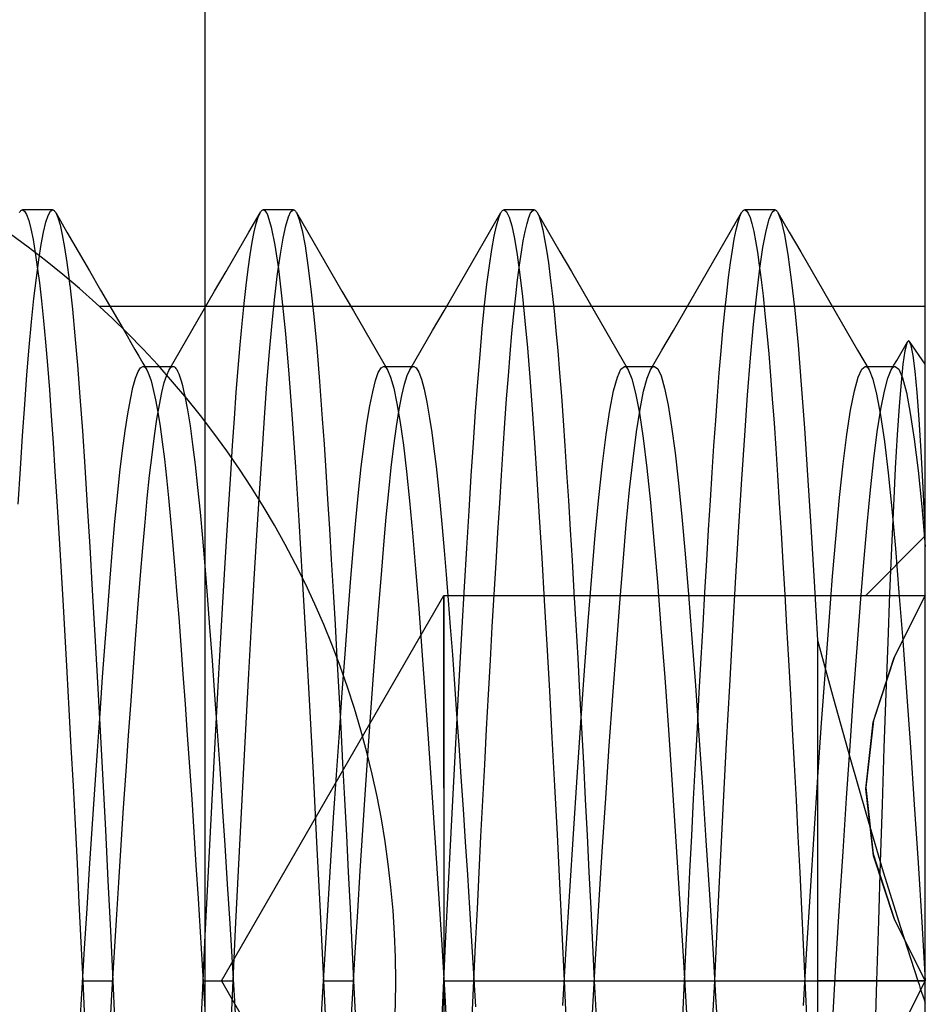
# Model space of a CAD drawing. Units: millimetres. Extents: x -5 to 46, y -29 to 79.
# Drawn here: x 30 to 35, y 65 to 70 of the extents above; entities that cross this region are included whole.
import ezdxf

# ---------------------------------------------------------------- set-up
doc = ezdxf.new("R2010")
doc.units = ezdxf.units.MM
doc.layers.add('MAIN-1', color=7, linetype='Continuous')
doc.layers.add('MAIN-2', color=7, linetype='Continuous')

msp = doc.modelspace()

# ---------------------------------------------------------------- linework, layer by layer
at = {"layer": 'MAIN-1'}
for p, q in [((35.1213, 58.3054), (35.1213, 72.2554)), ((30.5001, 69.1836), (30.5107, 69.11)), ((30.5107, 69.11), (30.5214, 69.0263)), ((30.5214, 69.0263), (30.532, 68.9329)), ((30.6756, 69.0433), (30.6762, 69.0386)), ((30.6762, 69.0386), (30.6767, 69.0339)), ((30.6767, 69.0339), (30.6773, 69.0292)), ((30.6773, 69.0292), (30.6779, 69.0244)), ((30.6779, 69.0244), (30.6784, 69.0196)), ((30.6784, 69.0196), (30.679, 69.0148)), ((30.679, 69.0148), (30.6926, 68.8913)), ((30.532, 68.9329), (30.5425, 68.8303)), ((30.6926, 68.8913), (30.7061, 68.7529)), ((30.5425, 68.8303), (30.5529, 68.7188)), ((30.9558, 68.7883), (30.9764, 68.7529)), ((30.5529, 68.7188), (30.5631, 68.5991)), ((30.7061, 68.7529), (30.7193, 68.6005)), ((30.9764, 68.7529), (30.9969, 68.7174)), ((30.9969, 68.7174), (31.0175, 68.6819)), ((31.0175, 68.6819), (31.0381, 68.6465)), ((31.0381, 68.6465), (31.0587, 68.6111)), ((31.0587, 68.6111), (31.0792, 68.5756)), ((30.5631, 68.5991), (30.5732, 68.4718)), ((30.7193, 68.6005), (30.7322, 68.4355)), ((31.0689, 68.5935), (31.0811, 68.5935)), ((31.0792, 68.5756), (31.0903, 68.5518)), ((31.0811, 68.5935), (31.0934, 68.5935)), ((31.0934, 68.5935), (31.1057, 68.5935)), ((31.1057, 68.5935), (31.1179, 68.5935)), ((31.1179, 68.5935), (31.1302, 68.5935)), ((31.1302, 68.5935), (31.1425, 68.5935)), ((31.0903, 68.5518), (31.1015, 68.5178)), ((31.1015, 68.5178), (31.113, 68.4738)), ((30.5732, 68.4718), (30.583, 68.3376)), ((31.113, 68.4738), (31.1245, 68.4196)), ((30.7322, 68.4355), (30.7446, 68.2594)), ((31.1245, 68.4196), (31.1361, 68.3557)), ((31.277, 68.4383), (31.2903, 68.3677)), ((31.1361, 68.3557), (31.1478, 68.2822)), ((31.2903, 68.3677), (31.3037, 68.2844)), ((30.583, 68.3376), (30.5925, 68.1971)), ((30.7446, 68.2594), (30.757, 68.0718)), ((31.1478, 68.2822), (31.1591, 68.2014)), ((31.3037, 68.2844), (31.3169, 68.189)), ((31.1591, 68.2014), (31.1703, 68.1122)), ((30.5925, 68.1971), (30.6022, 68.0488)), ((31.3169, 68.189), (31.3301, 68.0822)), ((31.1703, 68.1122), (31.1813, 68.0152)), ((30.6022, 68.0488), (30.6121, 67.8925)), ((30.757, 68.0718), (30.7697, 67.8708)), ((31.3301, 68.0822), (31.3429, 67.9649)), ((31.1813, 68.0152), (31.1922, 67.9109)), ((31.3429, 67.9649), (31.3555, 67.8379)), ((31.1922, 67.9109), (31.2028, 67.7999)), ((30.6121, 67.8925), (30.6223, 67.7285)), ((30.7697, 67.8708), (30.7829, 67.6573)), ((31.2028, 67.7999), (31.2131, 67.6829)), ((31.3555, 67.8379), (31.3677, 67.7023)), ((30.6223, 67.7285), (30.6326, 67.5574)), ((31.3677, 67.7023), (31.3797, 67.5583)), ((30.7829, 67.6573), (30.7962, 67.4323)), ((31.2131, 67.6829), (31.2234, 67.5597)), ((30.6326, 67.5574), (30.6431, 67.3798)), ((31.2234, 67.5597), (31.2339, 67.4291)), ((31.3797, 67.5583), (31.3921, 67.4042)), ((31.8862, 67.4967), (31.9049, 67.1735)), ((30.7962, 67.4323), (30.8098, 67.1972)), ((31.2339, 67.4291), (31.2446, 67.2914)), ((31.3921, 67.4042), (31.4048, 67.2405)), ((30.6431, 67.3798), (30.6536, 67.1962)), ((31.2446, 67.2914), (31.2556, 67.1471)), ((31.4048, 67.2405), (31.4178, 67.0679)), ((30.6536, 67.1962), (30.6643, 67.0074)), ((30.8098, 67.1972), (30.8235, 66.9536)), ((31.2556, 67.1471), (31.2668, 66.9967)), ((31.9049, 67.1735), (31.9238, 66.8343)), ((32.0665, 67.0797), (32.0764, 66.9014)), ((31.4178, 67.0679), (31.431, 66.8874)), ((30.6643, 67.0074), (30.6749, 66.8142)), ((31.2668, 66.9967), (31.278, 66.8409)), ((30.8235, 66.9536), (30.8372, 66.7029)), ((31.431, 66.8874), (31.4443, 66.7001)), ((32.0764, 66.9014), (32.0863, 66.7197)), ((31.278, 66.8409), (31.2894, 66.6803)), ((31.9238, 66.8343), (31.9426, 66.4832)), ((30.6749, 66.8142), (30.6855, 66.6173)), ((32.0863, 66.7197), (32.0961, 66.5351)), ((30.8372, 66.7029), (30.8508, 66.4469)), ((31.2894, 66.6803), (31.3008, 66.5157)), ((31.4443, 66.7001), (31.4576, 66.5071)), ((30.6855, 66.6173), (30.6961, 66.4176)), ((31.3008, 66.5157), (31.3121, 66.3478)), ((32.0961, 66.5351), (32.1059, 66.3483)), ((31.4576, 66.5071), (31.4709, 66.3096)), ((31.9426, 66.4832), (31.9611, 66.125)), ((30.6961, 66.4176), (30.7065, 66.2159)), ((30.8508, 66.4469), (30.8642, 66.1874)), ((31.3121, 66.3478), (31.3233, 66.1774)), ((32.1059, 66.3483), (32.1156, 66.16)), ((31.4709, 66.3096), (31.484, 66.109)), ((30.7065, 66.2159), (30.7168, 66.013)), ((30.8642, 66.1874), (30.8774, 65.9262)), ((31.3233, 66.1774), (31.3344, 66.0054)), ((32.1156, 66.16), (32.1251, 65.971)), ((31.484, 66.109), (31.497, 65.9066)), ((31.9611, 66.125), (31.9791, 65.7642)), ((30.7168, 66.013), (30.7269, 65.8097)), ((31.3344, 66.0054), (31.3454, 65.8325)), ((32.1251, 65.971), (32.1345, 65.7817)), ((30.8774, 65.9262), (30.8902, 65.6649)), ((31.497, 65.9066), (31.5096, 65.7036)), ((30.7269, 65.8097), (30.7367, 65.6069)), ((31.3454, 65.8325), (31.3561, 65.6596)), ((31.9791, 65.7642), (31.9963, 65.4054)), ((32.1345, 65.7817), (32.1437, 65.593)), ((31.5096, 65.7036), (31.5219, 65.5013)), ((30.8902, 65.6649), (30.9026, 65.4054)), ((31.3561, 65.6596), (31.3665, 65.4874)), ((30.7367, 65.6069), (30.7463, 65.4054)), ((32.1437, 65.593), (32.1526, 65.4054)), ((31.5219, 65.5013), (31.5338, 65.3003)), ((31.3665, 65.4874), (31.3766, 65.3162)), ((30.7463, 65.4054), (30.7558, 65.207)), ((30.7463, 65.4054), (30.9026, 65.4054)), ((30.9026, 65.4054), (30.9119, 65.21)), ((31.9963, 65.4054), (32.0062, 65.1992)), ((31.9963, 65.4054), (32.1526, 65.4054)), ((32.1526, 65.4054), (32.1622, 65.2035)), ((34.5612, 65.4054), (35.0822, 65.4054)), ((31.3766, 65.3162), (31.3871, 65.1439)), ((31.5338, 65.3003), (31.5461, 65.098))]:
    msp.add_line(p, q, dxfattribs=at)
msp.add_arc((27.6213, 65.4054), 4.75, 270, 90, dxfattribs=at)
at = {"layer": 'MAIN-2'}
for p, q in [((31.3826, 45.7554), (31.3826, 72.2554)), ((30.4177, 69.3913), (30.4205, 69.3956)), ((30.4205, 69.3956), (30.4232, 69.3992)), ((30.4232, 69.3992), (30.4259, 69.4019)), ((30.4259, 69.4019), (30.4286, 69.4038)), ((30.4286, 69.4038), (30.4312, 69.405)), ((30.4312, 69.405), (30.4338, 69.4054)), ((30.4338, 69.4054), (30.4443, 69.3994)), ((30.5901, 69.4054), (30.4338, 69.4054)), ((30.4443, 69.3994), (30.455, 69.3812)), ((30.455, 69.3812), (30.466, 69.3506)), ((30.5552, 69.3413), (30.5671, 69.3771)), ((30.5671, 69.3771), (30.5788, 69.3984)), ((30.5788, 69.3984), (30.5901, 69.4054)), ((30.5901, 69.4054), (30.5927, 69.405)), ((30.5927, 69.405), (30.5954, 69.4038)), ((30.5954, 69.4038), (30.598, 69.4019)), ((30.598, 69.4019), (30.6007, 69.3992)), ((30.6007, 69.3992), (30.6035, 69.3956)), ((30.6035, 69.3956), (30.6062, 69.3913)), ((30.6062, 69.3913), (30.6173, 69.3658)), ((30.6062, 69.3913), (30.6644, 69.2908)), ((31.6087, 69.2894), (31.6673, 69.3906)), ((31.6574, 69.368), (31.6673, 69.3906)), ((31.6673, 69.3906), (31.6701, 69.3952)), ((31.6701, 69.3952), (31.6729, 69.3989)), ((31.6729, 69.3989), (31.6757, 69.4017)), ((31.6757, 69.4017), (31.6784, 69.4038)), ((31.6784, 69.4038), (31.6812, 69.405)), ((31.6812, 69.405), (31.6838, 69.4054)), ((31.6838, 69.4054), (31.6877, 69.4046)), ((31.8401, 69.4054), (31.6838, 69.4054)), ((31.6877, 69.4046), (31.6916, 69.4021)), ((31.6916, 69.4021), (31.6955, 69.398)), ((31.6955, 69.398), (31.6994, 69.3922)), ((31.6994, 69.3922), (31.7034, 69.3847)), ((31.7034, 69.3847), (31.7075, 69.3754)), ((31.7075, 69.3754), (31.7253, 69.3156)), ((31.8141, 69.3692), (31.8273, 69.3965)), ((31.8273, 69.3965), (31.8401, 69.4054)), ((31.8401, 69.4054), (31.8427, 69.405)), ((31.8427, 69.405), (31.8454, 69.4038)), ((31.8454, 69.4038), (31.8481, 69.4019)), ((31.8481, 69.4019), (31.8508, 69.3991)), ((31.8508, 69.3991), (31.8535, 69.3956)), ((31.8535, 69.3956), (31.8562, 69.3913)), ((31.8562, 69.3913), (31.8707, 69.3557)), ((31.8562, 69.3913), (31.9152, 69.2894)), ((32.8587, 69.2894), (32.9177, 69.3913)), ((32.9062, 69.3646), (32.9177, 69.3913)), ((32.9177, 69.3913), (32.9205, 69.3956)), ((32.9205, 69.3956), (32.9232, 69.3992)), ((32.9232, 69.3992), (32.9259, 69.4019)), ((32.9259, 69.4019), (32.9286, 69.4038)), ((32.9286, 69.4038), (32.9312, 69.405)), ((32.9312, 69.405), (32.9338, 69.4054)), ((32.9338, 69.4054), (32.9467, 69.3963)), ((33.0901, 69.4054), (32.9338, 69.4054)), ((32.9467, 69.3963), (32.9601, 69.3686)), ((33.0628, 69.3658), (33.0721, 69.3879)), ((33.0721, 69.3879), (33.0812, 69.4011)), ((33.0812, 69.4011), (33.0901, 69.4054)), ((33.0901, 69.4054), (33.0927, 69.405)), ((33.0927, 69.405), (33.0954, 69.4038)), ((33.0954, 69.4038), (33.098, 69.4019)), ((33.098, 69.4019), (33.1007, 69.3992)), ((33.1007, 69.3992), (33.1035, 69.3956)), ((33.1035, 69.3956), (33.1062, 69.3913)), ((33.1062, 69.3913), (33.1155, 69.3708)), ((33.1062, 69.3913), (33.1652, 69.2894)), ((34.1087, 69.2894), (34.1677, 69.3913)), ((34.1584, 69.3708), (34.1677, 69.3913)), ((34.1677, 69.3913), (34.1705, 69.3956)), ((34.1705, 69.3956), (34.1732, 69.3992)), ((34.1732, 69.3992), (34.1759, 69.4019)), ((34.1759, 69.4019), (34.1786, 69.4038)), ((34.1786, 69.4038), (34.1812, 69.405)), ((34.1812, 69.405), (34.1838, 69.4054)), ((34.1838, 69.4054), (34.1927, 69.4011)), ((34.3401, 69.4054), (34.1838, 69.4054)), ((34.1927, 69.4011), (34.2018, 69.3879)), ((34.2018, 69.3879), (34.2111, 69.3658)), ((34.3101, 69.3575), (34.3254, 69.3936)), ((34.3254, 69.3936), (34.3401, 69.4054)), ((34.3401, 69.4054), (34.3428, 69.405)), ((34.3428, 69.405), (34.3454, 69.4038)), ((34.3454, 69.4038), (34.3481, 69.4019)), ((34.3481, 69.4019), (34.3508, 69.3991)), ((34.3508, 69.3991), (34.3535, 69.3956)), ((34.3535, 69.3956), (34.3562, 69.3913)), ((34.3562, 69.3913), (34.373, 69.3482)), ((34.3562, 69.3913), (34.4152, 69.2894)), ((30.466, 69.3506), (30.4772, 69.3074)), ((30.543, 69.2907), (30.5552, 69.3413)), ((30.6173, 69.3658), (30.6287, 69.3273)), ((30.6287, 69.3273), (30.6403, 69.2757)), ((31.6369, 69.2914), (31.6472, 69.335)), ((31.6472, 69.335), (31.6574, 69.368)), ((31.8005, 69.3233), (31.8141, 69.3692)), ((31.8707, 69.3557), (31.8856, 69.2981)), ((32.8943, 69.3237), (32.9062, 69.3646)), ((32.9601, 69.3686), (32.9738, 69.3221)), ((33.0438, 69.2942), (33.0534, 69.3346)), ((33.0534, 69.3346), (33.0628, 69.3658)), ((33.1155, 69.3708), (33.125, 69.3412)), ((33.125, 69.3412), (33.1346, 69.3023)), ((34.1393, 69.3023), (34.1489, 69.3412)), ((34.1489, 69.3412), (34.1584, 69.3708)), ((34.2111, 69.3658), (34.2206, 69.3346)), ((34.2206, 69.3346), (34.2302, 69.2942)), ((34.2943, 69.2967), (34.3101, 69.3575)), ((34.373, 69.3482), (34.3903, 69.2757)), ((30.4772, 69.3074), (30.4886, 69.2517)), ((30.5307, 69.2256), (30.543, 69.2907)), ((30.6403, 69.2757), (30.652, 69.2109)), ((30.6644, 69.2908), (30.7226, 69.1904)), ((31.5496, 69.1875), (31.6087, 69.2894)), ((31.6265, 69.2373), (31.6369, 69.2914)), ((31.7253, 69.3156), (31.7436, 69.2234)), ((31.7866, 69.2587), (31.8005, 69.3233)), ((31.8856, 69.2981), (31.9007, 69.2184)), ((31.9152, 69.2894), (31.9743, 69.1875)), ((32.7997, 69.1875), (32.8587, 69.2894)), ((32.8823, 69.2686), (32.8943, 69.3237)), ((32.9738, 69.3221), (32.9877, 69.2564)), ((33.034, 69.2448), (33.0438, 69.2942)), ((33.1346, 69.3023), (33.1444, 69.2542)), ((33.1652, 69.2894), (33.2243, 69.1875)), ((34.0497, 69.1875), (34.1087, 69.2894)), ((34.1295, 69.2542), (34.1393, 69.3023)), ((34.2302, 69.2942), (34.2399, 69.2448)), ((34.2782, 69.2111), (34.2943, 69.2967)), ((34.3903, 69.2757), (34.4079, 69.1738)), ((34.4152, 69.2894), (34.4743, 69.1875)), ((30.4886, 69.2517), (30.5001, 69.1836)), ((30.5182, 69.146), (30.5307, 69.2256)), ((31.6159, 69.1729), (31.6265, 69.2373)), ((31.7436, 69.2234), (31.7622, 69.0993)), ((31.7726, 69.1754), (31.7866, 69.2587)), ((32.8701, 69.1995), (32.8823, 69.2686)), ((32.9877, 69.2564), (33.0019, 69.1719)), ((33.0243, 69.1864), (33.034, 69.2448)), ((33.1444, 69.2542), (33.1543, 69.197)), ((34.1197, 69.197), (34.1295, 69.2542)), ((34.2399, 69.2448), (34.2497, 69.1864)), ((30.652, 69.2109), (30.6638, 69.1334)), ((30.7226, 69.1904), (30.7809, 69.0899)), ((31.4906, 69.0856), (31.5496, 69.1875)), ((31.6054, 69.0982), (31.6159, 69.1729)), ((31.7584, 69.074), (31.7726, 69.1754)), ((31.9007, 69.2184), (31.916, 69.117)), ((31.9743, 69.1875), (32.0334, 69.0856)), ((32.7406, 69.0856), (32.7997, 69.1875)), ((32.8578, 69.1164), (32.8701, 69.1995)), ((33.0019, 69.1719), (33.0161, 69.069)), ((33.0144, 69.1191), (33.0243, 69.1864)), ((33.1543, 69.197), (33.1641, 69.1307)), ((33.2243, 69.1875), (33.2834, 69.0856)), ((33.9906, 69.0856), (34.0497, 69.1875)), ((34.1098, 69.1307), (34.1197, 69.197)), ((34.2497, 69.1864), (34.2595, 69.1191)), ((34.262, 69.1013), (34.2782, 69.2111)), ((34.4079, 69.1738), (34.4256, 69.0433)), ((34.4743, 69.1875), (34.5334, 69.0856)), ((30.5057, 69.0523), (30.5182, 69.146)), ((30.6638, 69.1334), (30.6756, 69.0433)), ((33.1641, 69.1307), (33.174, 69.0556)), ((34.0999, 69.0556), (34.1098, 69.1307)), ((30.7809, 69.0899), (30.8391, 68.9894)), ((31.4315, 68.9837), (31.4906, 69.0856)), ((31.5948, 69.0137), (31.6054, 69.0982)), ((31.7444, 68.9551), (31.7584, 69.074)), ((31.7622, 69.0993), (31.7807, 68.9448)), ((31.916, 69.117), (31.9314, 68.9947)), ((32.0334, 69.0856), (32.0925, 68.9837)), ((32.6815, 68.9837), (32.7406, 69.0856)), ((32.8455, 69.0199), (32.8578, 69.1164)), ((33.0046, 69.0432), (33.0144, 69.1191)), ((33.0161, 69.069), (33.0294, 68.9568)), ((33.2834, 69.0856), (33.3425, 68.9837)), ((33.9315, 68.9837), (33.9906, 69.0856)), ((34.2458, 68.968), (34.262, 69.1013)), ((34.2595, 69.1191), (34.2693, 69.0432)), ((34.5334, 69.0856), (34.5925, 68.9837)), ((30.4933, 68.9451), (30.5057, 69.0523)), ((32.8333, 68.9105), (32.8455, 69.0199)), ((32.9948, 68.9588), (33.0046, 69.0432)), ((33.174, 69.0556), (33.1839, 68.972)), ((34.09, 68.972), (34.0999, 69.0556)), ((34.2693, 69.0432), (34.2792, 68.9588)), ((34.4256, 69.0433), (34.4432, 68.8858)), ((30.8391, 68.9894), (30.8975, 68.8888)), ((31.3723, 68.8817), (31.4315, 68.9837)), ((31.5843, 68.9196), (31.5948, 69.0137)), ((31.9314, 68.9947), (31.9466, 68.8525)), ((32.0925, 68.9837), (32.1516, 68.8817)), ((32.6223, 68.8817), (32.6815, 68.9837)), ((33.1839, 68.972), (33.1938, 68.8802)), ((33.3425, 68.9837), (33.4016, 68.8817)), ((33.8723, 68.8817), (33.9315, 68.9837)), ((34.0802, 68.8802), (34.09, 68.972)), ((34.2297, 68.8128), (34.2458, 68.968)), ((34.5925, 68.9837), (34.6516, 68.8817)), ((30.4809, 68.825), (30.4933, 68.9451)), ((31.5738, 68.8164), (31.5843, 68.9196)), ((31.7304, 68.8197), (31.7444, 68.9551)), ((31.7807, 68.9448), (31.799, 68.7618)), ((32.985, 68.8665), (32.9948, 68.9588)), ((33.0294, 68.9568), (33.0426, 68.8298)), ((34.2792, 68.9588), (34.2889, 68.8665)), ((30.8326, 68.9054), (35.1213, 68.9054)), ((30.8975, 68.8888), (30.9558, 68.7883)), ((31.3132, 68.7797), (31.3723, 68.8817)), ((32.1516, 68.8817), (32.2108, 68.7797)), ((32.5632, 68.7797), (32.6223, 68.8817)), ((32.8212, 68.7889), (32.8333, 68.9105)), ((32.9753, 68.7664), (32.985, 68.8665)), ((33.1938, 68.8802), (33.2035, 68.7806)), ((33.4016, 68.8817), (33.4608, 68.7797)), ((33.8132, 68.7797), (33.8723, 68.8817)), ((34.0704, 68.7806), (34.0802, 68.8802)), ((34.2889, 68.8665), (34.2986, 68.7664)), ((34.4432, 68.8858), (34.4606, 68.7031)), ((34.6516, 68.8817), (34.7108, 68.7797)), ((30.4687, 68.6929), (30.4809, 68.825)), ((31.5635, 68.7046), (31.5738, 68.8164)), ((31.7166, 68.6689), (31.7304, 68.8197)), ((31.9466, 68.8525), (31.9615, 68.6918)), ((33.0426, 68.8298), (33.0555, 68.6892)), ((31.2539, 68.6776), (31.3132, 68.7797)), ((32.2108, 68.7797), (32.27, 68.6776)), ((32.5039, 68.6776), (32.5632, 68.7797)), ((32.8093, 68.6558), (32.8212, 68.7889)), ((32.9658, 68.6592), (32.9753, 68.7664)), ((33.2035, 68.7806), (33.2131, 68.6736)), ((33.4608, 68.7797), (33.52, 68.6776)), ((33.7539, 68.6776), (33.8132, 68.7797)), ((34.0608, 68.6736), (34.0704, 68.7806)), ((34.214, 68.6373), (34.2297, 68.8128)), ((34.2986, 68.7664), (34.3081, 68.6592)), ((34.7108, 68.7797), (34.77, 68.6776)), ((31.799, 68.7618), (31.8169, 68.5532)), ((35.0148, 68.6964), (35.0288, 68.7205)), ((35.0259, 68.7142), (35.0157, 68.6742)), ((35.0278, 68.7186), (35.0259, 68.7142)), ((35.0297, 68.7219), (35.0278, 68.7186)), ((35.0315, 68.7242), (35.0297, 68.7219)), ((35.0334, 68.7254), (35.0315, 68.7242)), ((35.0353, 68.7256), (35.0334, 68.7254)), ((35.0371, 68.7248), (35.0353, 68.7256)), ((35.0471, 68.7028), (35.0371, 68.7248)), ((35.1213, 68.6054), (35.0395, 68.7222)), ((30.4568, 68.5496), (30.4687, 68.6929)), ((31.1947, 68.5756), (31.2539, 68.6776)), ((31.5534, 68.5847), (31.5635, 68.7046)), ((31.7032, 68.5041), (31.7166, 68.6689)), ((31.9615, 68.6918), (31.9762, 68.5144)), ((32.27, 68.6776), (32.3292, 68.5756)), ((32.4447, 68.5756), (32.5039, 68.6776)), ((33.0555, 68.6892), (33.0682, 68.5359)), ((33.2131, 68.6736), (33.2226, 68.5596)), ((33.52, 68.6776), (33.5792, 68.5756)), ((33.6947, 68.5756), (33.7539, 68.6776)), ((34.0513, 68.5596), (34.0608, 68.6736)), ((34.4606, 68.7031), (34.4774, 68.4979)), ((34.77, 68.6776), (34.8292, 68.5756)), ((34.9868, 68.6481), (35.0008, 68.6722)), ((35.0008, 68.6722), (35.0148, 68.6964)), ((35.0157, 68.6742), (35.0054, 68.6058)), ((35.0574, 68.6504), (35.0471, 68.7028)), ((32.7976, 68.5123), (32.8093, 68.6558)), ((32.9564, 68.5451), (32.9658, 68.6592)), ((34.1986, 68.4437), (34.214, 68.6373)), ((34.3081, 68.6592), (34.3175, 68.5451)), ((34.9587, 68.5998), (34.9727, 68.6239)), ((34.9727, 68.6239), (34.9868, 68.6481)), ((35.0679, 68.5687), (35.0574, 68.6504)), ((31.0206, 68.5325), (31.0337, 68.5666)), ((31.0337, 68.5666), (31.0465, 68.5868)), ((31.0465, 68.5868), (31.0588, 68.5935)), ((31.0588, 68.5935), (31.0622, 68.593)), ((31.0588, 68.5935), (31.0605, 68.5935)), ((31.0605, 68.5935), (31.0622, 68.5935)), ((31.0622, 68.5935), (31.0638, 68.5935)), ((31.0622, 68.593), (31.0655, 68.5915)), ((31.0638, 68.5935), (31.0655, 68.5935)), ((31.0655, 68.5935), (31.0672, 68.5935)), ((31.0655, 68.5915), (31.0689, 68.5891)), ((31.0672, 68.5935), (31.0689, 68.5935)), ((31.0689, 68.5891), (31.0723, 68.5856)), ((31.0723, 68.5856), (31.0758, 68.5811)), ((31.0758, 68.5811), (31.0792, 68.5756)), ((31.1425, 68.5935), (31.1546, 68.5935)), ((31.1546, 68.5935), (31.1667, 68.5935)), ((31.1667, 68.5935), (31.1788, 68.5935)), ((31.1788, 68.5935), (31.1909, 68.5935)), ((31.1825, 68.5488), (31.1947, 68.5756)), ((31.1909, 68.5935), (31.203, 68.5935)), ((31.1947, 68.5756), (31.1982, 68.5811)), ((31.1982, 68.5811), (31.2016, 68.5856)), ((31.2016, 68.5856), (31.205, 68.5891)), ((31.203, 68.5935), (31.2151, 68.5935)), ((31.205, 68.5891), (31.2084, 68.5915)), ((31.2084, 68.5915), (31.2118, 68.593)), ((31.2118, 68.593), (31.2151, 68.5935)), ((31.2151, 68.5935), (31.2189, 68.5928)), ((31.2189, 68.5928), (31.2228, 68.5909)), ((31.2228, 68.5909), (31.2267, 68.5876)), ((31.2267, 68.5876), (31.2307, 68.583)), ((31.2307, 68.583), (31.2347, 68.577)), ((31.2347, 68.577), (31.2387, 68.5696)), ((31.2387, 68.5696), (31.245, 68.5558)), ((31.5434, 68.4575), (31.5534, 68.5847)), ((32.2668, 68.5201), (32.2812, 68.5611)), ((32.2812, 68.5611), (32.2953, 68.5855)), ((32.2953, 68.5855), (32.3088, 68.5935)), ((32.3088, 68.5935), (32.3121, 68.593)), ((32.3088, 68.5935), (32.3284, 68.5935)), ((32.3121, 68.593), (32.3155, 68.5915)), ((32.3155, 68.5915), (32.3189, 68.5891)), ((32.3189, 68.5891), (32.3223, 68.5856)), ((32.3223, 68.5856), (32.3258, 68.5811)), ((32.3258, 68.5811), (32.3292, 68.5756)), ((32.3284, 68.5935), (32.3479, 68.5935)), ((32.3292, 68.5756), (32.3452, 68.5383)), ((32.3479, 68.5935), (32.3674, 68.5935)), ((32.3674, 68.5935), (32.387, 68.5935)), ((32.387, 68.5935), (32.4065, 68.5935)), ((32.4065, 68.5935), (32.426, 68.5935)), ((32.426, 68.5935), (32.4455, 68.5935)), ((32.4314, 68.5458), (32.4447, 68.5756)), ((32.4447, 68.5756), (32.4482, 68.5811)), ((32.4455, 68.5935), (32.4651, 68.5935)), ((32.4482, 68.5811), (32.4516, 68.5856)), ((32.4516, 68.5856), (32.455, 68.5891)), ((32.455, 68.5891), (32.4584, 68.5915)), ((32.4584, 68.5915), (32.4618, 68.593)), ((32.4618, 68.593), (32.4651, 68.5935)), ((32.4651, 68.5935), (32.478, 68.5863)), ((32.478, 68.5863), (32.4913, 68.5642)), ((32.4913, 68.5642), (32.505, 68.5271)), ((33.2226, 68.5596), (33.2319, 68.4393)), ((33.5223, 68.5376), (33.541, 68.5797)), ((33.541, 68.5797), (33.5589, 68.5935)), ((33.5589, 68.5935), (33.5622, 68.593)), ((33.5589, 68.5935), (33.5784, 68.5935)), ((33.5622, 68.593), (33.5655, 68.5915)), ((33.5655, 68.5915), (33.5689, 68.5891)), ((33.5689, 68.5891), (33.5723, 68.5856)), ((33.5723, 68.5856), (33.5758, 68.5811)), ((33.5758, 68.5811), (33.5792, 68.5756)), ((33.5784, 68.5935), (33.5979, 68.5935)), ((33.5792, 68.5756), (33.598, 68.5295)), ((33.5979, 68.5935), (33.6174, 68.5935)), ((33.6174, 68.5935), (33.637, 68.5935)), ((33.637, 68.5935), (33.6565, 68.5935)), ((33.6565, 68.5935), (33.676, 68.5935)), ((33.676, 68.5935), (33.6955, 68.5935)), ((33.6771, 68.533), (33.6947, 68.5756)), ((33.6947, 68.5756), (33.6982, 68.5811)), ((33.6955, 68.5935), (33.7151, 68.5935)), ((33.6982, 68.5811), (33.7016, 68.5856)), ((33.7016, 68.5856), (33.705, 68.5891)), ((33.705, 68.5891), (33.7084, 68.5915)), ((33.7084, 68.5915), (33.7118, 68.593)), ((33.7118, 68.593), (33.7151, 68.5935)), ((33.7151, 68.5935), (33.7319, 68.5813)), ((33.7319, 68.5813), (33.7494, 68.544)), ((34.042, 68.4393), (34.0513, 68.5596)), ((34.7723, 68.5376), (34.791, 68.5797)), ((34.791, 68.5797), (34.8089, 68.5935)), ((34.8089, 68.5935), (34.8122, 68.593)), ((34.8089, 68.5935), (34.8284, 68.5935)), ((34.8122, 68.593), (34.8155, 68.5915)), ((34.8155, 68.5915), (34.8189, 68.5891)), ((34.8189, 68.5891), (34.8223, 68.5856)), ((34.8223, 68.5856), (34.8258, 68.5811)), ((34.8258, 68.5811), (34.8292, 68.5756)), ((34.8284, 68.5935), (34.8479, 68.5935)), ((34.8292, 68.5756), (34.8485, 68.5278)), ((34.8479, 68.5935), (34.8674, 68.5935)), ((34.8674, 68.5935), (34.887, 68.5935)), ((34.887, 68.5935), (34.9065, 68.5935)), ((34.9065, 68.5935), (34.926, 68.5935)), ((34.926, 68.5935), (34.9456, 68.5935)), ((34.9271, 68.5331), (34.9447, 68.5756)), ((34.9447, 68.5756), (34.9587, 68.5998)), ((34.9447, 68.5756), (34.9482, 68.5811)), ((34.9456, 68.5935), (34.9651, 68.5935)), ((34.9482, 68.5811), (34.9516, 68.5856)), ((34.9516, 68.5856), (34.955, 68.5891)), ((34.955, 68.5891), (34.9584, 68.5915)), ((34.9584, 68.5915), (34.9618, 68.593)), ((34.9618, 68.593), (34.9651, 68.5935)), ((34.9651, 68.5935), (34.9836, 68.5787)), ((34.9836, 68.5787), (35.003, 68.5334)), ((35.0054, 68.6058), (34.9951, 68.5102)), ((35.0786, 68.4582), (35.0679, 68.5687)), ((30.4451, 68.3962), (30.4568, 68.5496)), ((31.0073, 68.4844), (31.0206, 68.5325)), ((31.1574, 68.4583), (31.1701, 68.5097)), ((31.1701, 68.5097), (31.1825, 68.5488)), ((31.245, 68.5558), (31.2513, 68.5387)), ((31.2513, 68.5387), (31.2576, 68.5184)), ((31.2576, 68.5184), (31.2641, 68.4949)), ((31.8169, 68.5532), (31.8341, 68.3222)), ((31.9762, 68.5144), (31.9903, 68.3222)), ((32.2521, 68.4624), (32.2668, 68.5201)), ((32.3452, 68.5383), (32.3615, 68.4801)), ((32.4178, 68.5014), (32.4314, 68.5458)), ((32.505, 68.5271), (32.519, 68.4748)), ((32.7862, 68.3592), (32.7976, 68.5123)), ((32.9472, 68.4248), (32.9564, 68.5451)), ((33.0682, 68.5359), (33.0806, 68.3713)), ((33.5031, 68.4666), (33.5223, 68.5376)), ((33.598, 68.5295), (33.6173, 68.4547)), ((33.6589, 68.465), (33.6771, 68.533)), ((33.7494, 68.544), (33.7674, 68.4812)), ((34.3175, 68.5451), (34.3267, 68.4248)), ((34.7531, 68.4666), (34.7723, 68.5376)), ((34.8485, 68.5278), (34.8684, 68.4495)), ((34.9089, 68.465), (34.9271, 68.5331)), ((34.9951, 68.5102), (34.9849, 68.3878)), ((35.003, 68.5334), (35.023, 68.4573)), ((30.9937, 68.4225), (31.0073, 68.4844)), ((31.1447, 68.3948), (31.1574, 68.4583)), ((31.2641, 68.4949), (31.2705, 68.4682)), ((31.2705, 68.4682), (31.277, 68.4383)), ((31.5337, 68.3234), (31.5434, 68.4575)), ((31.6902, 68.3268), (31.7032, 68.5041)), ((32.2372, 68.3882), (32.2521, 68.4624)), ((32.3615, 68.4801), (32.3781, 68.4012)), ((32.404, 68.4425), (32.4178, 68.5014)), ((32.519, 68.4748), (32.5331, 68.4074)), ((33.4835, 68.3673), (33.5031, 68.4666)), ((33.6405, 68.3717), (33.6589, 68.465)), ((33.7674, 68.4812), (33.7858, 68.3932)), ((34.4774, 68.4979), (34.4937, 68.2732)), ((34.7335, 68.3673), (34.7531, 68.4666)), ((34.8905, 68.3717), (34.9089, 68.465)), ((35.023, 68.4573), (35.0432, 68.3508)), ((35.0894, 68.3188), (35.0786, 68.4582)), ((30.9801, 68.3471), (30.9937, 68.4225)), ((32.3901, 68.3694), (32.404, 68.4425)), ((32.5331, 68.4074), (32.5474, 68.3254)), ((32.9382, 68.2988), (32.9472, 68.4248)), ((33.2319, 68.4393), (33.2409, 68.3131)), ((33.6173, 68.4547), (33.6368, 68.3515)), ((34.033, 68.3131), (34.042, 68.4393)), ((34.1839, 68.2342), (34.1986, 68.4437)), ((34.3267, 68.4248), (34.3357, 68.2988)), ((34.8684, 68.4495), (34.8885, 68.3413)), ((30.4338, 68.2338), (30.4451, 68.3962)), ((31.1319, 68.3195), (31.1447, 68.3948)), ((32.2223, 68.298), (32.2372, 68.3882)), ((32.3762, 68.2823), (32.3901, 68.3694)), ((32.3781, 68.4012), (32.3947, 68.3022)), ((32.7752, 68.1976), (32.7862, 68.3592)), ((33.0806, 68.3713), (33.0926, 68.1966)), ((33.4639, 68.2406), (33.4835, 68.3673)), ((33.6221, 68.2542), (33.6405, 68.3717)), ((33.7858, 68.3932), (33.8042, 68.2806)), ((34.7139, 68.2406), (34.7335, 68.3673)), ((34.8721, 68.2542), (34.8905, 68.3717)), ((34.9849, 68.3878), (34.9748, 68.2389)), ((30.9665, 68.2585), (30.9801, 68.3471)), ((31.1191, 68.2328), (31.1319, 68.3195)), ((31.5242, 68.1831), (31.5337, 68.3234)), ((31.6775, 68.138), (31.6902, 68.3268)), ((31.8341, 68.3222), (31.8508, 68.0706)), ((31.9903, 68.3222), (31.9993, 68.1898)), ((32.5474, 68.3254), (32.5586, 68.2502)), ((33.2409, 68.3131), (33.2498, 68.1814)), ((33.6368, 68.3515), (33.6564, 68.2212)), ((34.0241, 68.1814), (34.033, 68.3131)), ((34.8885, 68.3413), (34.9087, 68.2045)), ((35.0432, 68.3508), (35.0635, 68.2152)), ((35.1002, 68.1533), (35.0894, 68.3188)), ((30.9529, 68.1574), (30.9665, 68.2585)), ((32.2074, 68.1924), (32.2223, 68.298)), ((32.3623, 68.1821), (32.3762, 68.2823)), ((32.3947, 68.3022), (32.4113, 68.1841)), ((32.9294, 68.1673), (32.9382, 68.2988)), ((33.6038, 68.1139), (33.6221, 68.2542)), ((33.8042, 68.2806), (33.8226, 68.1449)), ((34.3357, 68.2988), (34.3445, 68.1673)), ((34.4937, 68.2732), (34.5097, 68.0292)), ((34.8539, 68.1139), (34.8721, 68.2542)), ((30.4225, 68.0615), (30.4338, 68.2338)), ((31.1064, 68.1353), (31.1191, 68.2328)), ((32.5586, 68.2502), (32.5698, 68.1666)), ((33.4446, 68.0884), (33.4639, 68.2406)), ((33.6564, 68.2212), (33.6757, 68.0658)), ((34.1691, 68.008), (34.1839, 68.2342)), ((34.6946, 68.0884), (34.7139, 68.2406)), ((34.9087, 68.2045), (34.9285, 68.0414)), ((34.9748, 68.2389), (34.9649, 68.0657)), ((35.0635, 68.2152), (35.0834, 68.0528)), ((30.9396, 68.0447), (30.9529, 68.1574)), ((31.5146, 68.035), (31.5242, 68.1831)), ((31.9993, 68.1898), (32.0083, 68.0505)), ((32.1927, 68.0725), (32.2074, 68.1924)), ((32.3486, 68.0694), (32.3623, 68.1821)), ((32.4113, 68.1841), (32.4277, 68.0482)), ((32.5698, 68.1666), (32.5809, 68.0749)), ((32.764, 68.0258), (32.7752, 68.1976)), ((32.9204, 68.029), (32.9294, 68.1673)), ((33.0926, 68.1966), (33.1047, 68.0101)), ((33.2498, 68.1814), (33.2588, 68.0429)), ((34.0151, 68.0429), (34.0241, 68.1814)), ((34.3445, 68.1673), (34.3535, 68.029)), ((35.1109, 67.9632), (35.1002, 68.1533)), ((31.0939, 68.0276), (31.1064, 68.1353)), ((31.6645, 67.9351), (31.6775, 68.138)), ((33.586, 67.9529), (33.6038, 68.1139)), ((33.8226, 68.1449), (33.8405, 67.988)), ((34.836, 67.953), (34.8539, 68.1139)), ((30.4109, 67.878), (30.4225, 68.0615)), ((31.8508, 68.0706), (31.8682, 67.7948)), ((32.0083, 68.0505), (32.0177, 67.9041)), ((32.1784, 67.9394), (32.1927, 68.0725)), ((32.3352, 67.9453), (32.3486, 68.0694)), ((32.4277, 68.0482), (32.4436, 67.8963)), ((32.5809, 68.0749), (32.5918, 67.9756)), ((33.4257, 67.9133), (33.4446, 68.0884)), ((33.6757, 68.0658), (33.6945, 67.8878)), ((34.6757, 67.9133), (34.6946, 68.0884)), ((34.9649, 68.0657), (34.9553, 67.8701)), ((35.0834, 68.0528), (35.1028, 67.8665)), ((30.9265, 67.9212), (30.9396, 68.0447)), ((31.0817, 67.9106), (31.0939, 68.0276)), ((31.5047, 67.8791), (31.5146, 68.035)), ((32.7525, 67.8433), (32.764, 68.0258)), ((32.9113, 67.8837), (32.9204, 68.029)), ((33.1047, 68.0101), (33.1172, 67.811)), ((33.2588, 68.0429), (33.2681, 67.8973)), ((34.0059, 67.8973), (34.0151, 68.0429)), ((34.1538, 67.7632), (34.1691, 68.008)), ((34.3535, 68.029), (34.3627, 67.8837)), ((34.5097, 68.0292), (34.5264, 67.7631)), ((34.9285, 68.0414), (34.9477, 67.8549)), ((32.3221, 67.8109), (32.3352, 67.9453)), ((32.5918, 67.9756), (32.6025, 67.8694)), ((33.5687, 67.7737), (33.586, 67.9529)), ((33.8405, 67.988), (33.8579, 67.8124)), ((34.8187, 67.7738), (34.836, 67.953)), ((35.1213, 67.7485), (35.1109, 67.9632)), ((30.9138, 67.7881), (30.9265, 67.9212)), ((31.0698, 67.7852), (31.0817, 67.9106)), ((31.6511, 67.7186), (31.6645, 67.9351)), ((32.0177, 67.9041), (32.0271, 67.7509)), ((32.1644, 67.7946), (32.1784, 67.9394)), ((32.4436, 67.8963), (32.4591, 67.7302)), ((33.2681, 67.8973), (33.2775, 67.7451)), ((33.4076, 67.7184), (33.4257, 67.9133)), ((33.9964, 67.7451), (34.0059, 67.8973)), ((34.6576, 67.7184), (34.6757, 67.9133)), ((31.4946, 67.7155), (31.5047, 67.8791)), ((32.6025, 67.8694), (32.613, 67.7569)), ((32.7407, 67.6509), (32.7525, 67.8433)), ((32.9019, 67.732), (32.9113, 67.8837)), ((33.6945, 67.8878), (33.7125, 67.6904)), ((34.3627, 67.8837), (34.3721, 67.732)), ((34.9553, 67.8701), (34.9457, 67.6525)), ((34.9477, 67.8549), (34.966, 67.6485)), ((35.1028, 67.8665), (35.1213, 67.6597)), ((31.8682, 67.7948), (31.8862, 67.4967)), ((32.1509, 67.6393), (32.1644, 67.7946)), ((32.3095, 67.6673), (32.3221, 67.8109)), ((33.1172, 67.811), (33.13, 67.6004)), ((33.8579, 67.8124), (33.8746, 67.6206)), ((30.9015, 67.6464), (30.9138, 67.7881)), ((31.0582, 67.6522), (31.0698, 67.7852)), ((32.0271, 67.7509), (32.0368, 67.5914)), ((32.613, 67.7569), (32.6231, 67.6386)), ((33.2775, 67.7451), (33.2871, 67.5868)), ((33.5521, 67.5786), (33.5687, 67.7737)), ((33.9868, 67.5868), (33.9964, 67.7451)), ((34.138, 67.5016), (34.1538, 67.7632)), ((34.5264, 67.7631), (34.5436, 67.477)), ((34.8021, 67.5786), (34.8187, 67.7738)), ((31.4843, 67.545), (31.4946, 67.7155)), ((31.6373, 67.4896), (31.6511, 67.7186)), ((32.4591, 67.7302), (32.4747, 67.5426)), ((32.8923, 67.5742), (32.9019, 67.732)), ((33.3899, 67.5049), (33.4076, 67.7184)), ((33.7125, 67.6904), (33.7303, 67.4741)), ((34.3721, 67.732), (34.3816, 67.5742)), ((34.6399, 67.5049), (34.6576, 67.7184)), ((35.1213, 67.7148), (34.8119, 67.4054)), ((30.8891, 67.495), (30.9015, 67.6464)), ((31.0466, 67.5108), (31.0582, 67.6522)), ((32.1373, 67.4724), (32.1509, 67.6393)), ((32.2969, 67.5141), (32.3095, 67.6673)), ((32.6231, 67.6386), (32.6333, 67.5136)), ((32.7287, 67.4493), (32.7407, 67.6509)), ((34.9457, 67.6525), (34.9361, 67.4157)), ((34.966, 67.6485), (34.9845, 67.4211)), ((32.0368, 67.5914), (32.0466, 67.426)), ((33.13, 67.6004), (33.1431, 67.3794)), ((33.8746, 67.6206), (33.8916, 67.4107)), ((31.4739, 67.3681), (31.4843, 67.545)), ((32.4747, 67.5426), (32.491, 67.3381)), ((32.8827, 67.4106), (32.8923, 67.5742)), ((33.2871, 67.5868), (33.2968, 67.4226)), ((33.535, 67.3647), (33.5521, 67.5786)), ((33.9771, 67.4226), (33.9868, 67.5868)), ((34.3816, 67.5742), (34.3913, 67.4106)), ((34.785, 67.3647), (34.8021, 67.5786)), ((30.8763, 67.3331), (30.8891, 67.495)), ((31.0346, 67.3601), (31.0466, 67.5108)), ((31.6233, 67.2495), (31.6373, 67.4896)), ((32.2838, 67.3497), (32.2969, 67.5141)), ((32.6333, 67.5136), (32.6439, 67.3813)), ((33.3714, 67.27), (33.3899, 67.5049)), ((34.1219, 67.2252), (34.138, 67.5016)), ((34.6214, 67.27), (34.6399, 67.5049)), ((32.1232, 67.293), (32.1373, 67.4724)), ((32.7165, 67.2394), (32.7287, 67.4493)), ((33.7303, 67.4741), (33.7488, 67.2364)), ((34.5436, 67.477), (34.5612, 67.1735)), ((31.4666, 65.4054), (32.6213, 67.4054)), ((32.0466, 67.426), (32.0565, 67.2552)), ((32.6213, 66.4054), (32.6213, 67.4054)), ((32.6213, 67.4054), (32.6213, 67.4054)), ((32.6213, 67.4054), (32.6213, 66.4054)), ((32.6213, 67.4054), (32.6213, 67.4054)), ((32.6213, 67.4054), (35.1213, 67.4054)), ((32.8729, 67.242), (32.8827, 67.4106)), ((33.2968, 67.4226), (33.3066, 67.2532)), ((33.8916, 67.4107), (33.9092, 67.1824)), ((33.9673, 67.2532), (33.9771, 67.4226)), ((34.3913, 67.4106), (34.401, 67.242)), ((34.9361, 67.4157), (34.9263, 67.163)), ((34.9599, 67.084), (35.1213, 67.4054)), ((35.1213, 67.4054), (34.9614, 67.0875)), ((34.9845, 67.4211), (35.0038, 67.1715)), ((30.8632, 67.1615), (30.8763, 67.3331)), ((31.0224, 67.2007), (31.0346, 67.3601)), ((31.4634, 67.1854), (31.4739, 67.3681)), ((32.2704, 67.1752), (32.2838, 67.3497)), ((32.491, 67.3381), (32.5078, 67.1177)), ((32.6439, 67.3813), (32.6547, 67.2422)), ((33.1431, 67.3794), (33.1563, 67.1491)), ((33.5172, 67.1327), (33.535, 67.3647)), ((34.7672, 67.1328), (34.785, 67.3647)), ((32.1087, 67.1022), (32.1232, 67.293)), ((31.6092, 66.9999), (31.6233, 67.2495)), ((32.0565, 67.2552), (32.0665, 67.0797)), ((32.6547, 67.2422), (32.6656, 67.0967)), ((32.7043, 67.0225), (32.7165, 67.2394)), ((32.8631, 67.0687), (32.8729, 67.242)), ((33.3066, 67.2532), (33.3165, 67.0791)), ((33.3523, 67.0157), (33.3714, 67.27)), ((33.7488, 67.2364), (33.768, 66.9797)), ((33.9574, 67.0791), (33.9673, 67.2532)), ((34.401, 67.242), (34.4108, 67.0687)), ((34.6023, 67.0157), (34.6214, 67.27)), ((31.0099, 67.0334), (31.0224, 67.2007)), ((31.4529, 66.9976), (31.4634, 67.1854)), ((33.9092, 67.1824), (33.9273, 66.9377)), ((34.1057, 66.9364), (34.1219, 67.2252)), ((30.8498, 66.9811), (30.8632, 67.1615)), ((32.2568, 66.9913), (32.2704, 67.1752)), ((33.1563, 67.1491), (33.1696, 66.911)), ((33.499, 66.885), (33.5172, 67.1327)), ((34.5612, 67.1735), (34.6441, 66.8689)), ((34.5612, 67.1735), (34.5612, 65.4054)), ((34.749, 66.885), (34.7672, 67.1328)), ((34.9263, 67.163), (34.9164, 66.8958)), ((35.0038, 67.1715), (35.0236, 66.9026)), ((32.094, 66.9013), (32.1087, 67.1022)), ((32.5078, 67.1177), (32.525, 66.8834)), ((32.6656, 67.0967), (32.6768, 66.9455)), ((33.3165, 67.0791), (33.3264, 66.9008)), ((33.9475, 66.9008), (33.9574, 67.0791)), ((34.8505, 66.7471), (34.9599, 67.084)), ((34.9614, 67.0875), (34.8526, 66.7563)), ((30.9972, 66.8589), (31.0099, 67.0334)), ((32.8533, 66.8915), (32.8631, 67.0687)), ((34.4108, 67.0687), (34.4207, 66.8915)), ((30.8362, 66.793), (30.8498, 66.9811)), ((31.4423, 66.8054), (31.4529, 66.9976)), ((31.5951, 66.7425), (31.6092, 66.9999)), ((32.2429, 66.7993), (32.2568, 66.9913)), ((32.692, 66.7995), (32.7043, 67.0225)), ((33.3328, 66.745), (33.3523, 67.0157)), ((33.768, 66.9797), (33.7875, 66.707)), ((34.5828, 66.745), (34.6023, 67.0157)), ((32.6768, 66.9455), (32.688, 66.7891)), ((33.9273, 66.9377), (33.9457, 66.6793)), ((34.0895, 66.638), (34.1057, 66.9364)), ((32.0791, 66.6916), (32.094, 66.9013)), ((32.525, 66.8834), (32.5424, 66.6374)), ((32.8434, 66.7108), (32.8533, 66.8915)), ((33.1696, 66.911), (33.1829, 66.6666)), ((33.3264, 66.9008), (33.3363, 66.7191)), ((33.4806, 66.6242), (33.499, 66.885)), ((33.9376, 66.7191), (33.9475, 66.9008)), ((34.4207, 66.8915), (34.4305, 66.7108)), ((34.7306, 66.6242), (34.749, 66.885)), ((34.9164, 66.8958), (34.9064, 66.6138)), ((35.0236, 66.9026), (35.0437, 66.6178)), ((30.9844, 66.6784), (30.9972, 66.8589)), ((34.6441, 66.8689), (34.7289, 66.5657)), ((30.8226, 66.5983), (30.8362, 66.793)), ((31.4317, 66.6097), (31.4423, 66.8054)), ((32.229, 66.6005), (32.2429, 66.7993)), ((32.6797, 66.5717), (32.692, 66.7995)), ((32.688, 66.7891), (32.6993, 66.6283)), ((31.5811, 66.4792), (31.5951, 66.7425)), ((33.3132, 66.4615), (33.3328, 66.745)), ((33.3363, 66.7191), (33.3462, 66.5346)), ((33.9278, 66.5346), (33.9376, 66.7191)), ((34.5632, 66.4615), (34.5828, 66.745)), ((34.8526, 66.7563), (34.8119, 66.4091)), ((34.8119, 66.4017), (34.8505, 66.7471)), ((30.9716, 66.4927), (30.9844, 66.6784)), ((32.0641, 66.475), (32.0791, 66.6916)), ((32.8336, 66.5274), (32.8434, 66.7108)), ((33.7875, 66.707), (33.8071, 66.422)), ((33.9457, 66.6793), (33.9641, 66.4104)), ((34.4305, 66.7108), (34.4403, 66.5274)), ((32.5424, 66.6374), (32.5598, 66.3825)), ((32.6993, 66.6283), (32.7105, 66.4637)), ((33.1829, 66.6666), (33.1961, 66.4174)), ((33.4622, 66.3535), (33.4806, 66.6242)), ((34.0734, 66.3327), (34.0895, 66.638)), ((34.7122, 66.3535), (34.7306, 66.6242)), ((35.0437, 66.6178), (35.0639, 66.3213)), ((30.809, 66.3984), (30.8226, 66.5983)), ((31.4213, 66.4111), (31.4317, 66.6097)), ((32.2151, 66.3961), (32.229, 66.6005)), ((32.6676, 66.3404), (32.6797, 66.5717)), ((34.7289, 66.5657), (34.8154, 66.2659)), ((34.9064, 66.6138), (34.8965, 66.321)), ((32.8239, 66.3418), (32.8336, 66.5274)), ((33.3462, 66.5346), (33.3559, 66.3479)), ((33.918, 66.3479), (33.9278, 66.5346)), ((34.4403, 66.5274), (34.45, 66.3418)), ((30.9588, 66.3029), (30.9716, 66.4927)), ((31.5672, 66.2119), (31.5811, 66.4792)), ((32.0493, 66.253), (32.0641, 66.475)), ((32.7105, 66.4637), (32.7218, 66.2961)), ((33.1961, 66.4174), (33.2091, 66.1651)), ((33.2938, 66.169), (33.3132, 66.4615)), ((33.8071, 66.422), (33.8265, 66.1286)), ((34.5438, 66.169), (34.5632, 66.4615)), ((30.7955, 66.1945), (30.809, 66.3984)), ((31.4109, 66.2107), (31.4213, 66.4111)), ((32.2013, 66.1876), (32.2151, 66.3961)), ((32.5598, 66.3825), (32.577, 66.1213)), ((32.6213, 66.4054), (32.6213, 65.4054)), ((33.9641, 66.4104), (33.9824, 66.1342)), ((34.8119, 66.4091), (34.8505, 66.0637)), ((34.8526, 66.0545), (34.8119, 66.4017)), ((32.6556, 66.1069), (32.6676, 66.3404)), ((32.8143, 66.1548), (32.8239, 66.3418)), ((33.3559, 66.3479), (33.3656, 66.1597)), ((33.444, 66.0762), (33.4622, 66.3535)), ((33.9083, 66.1597), (33.918, 66.3479)), ((34.0577, 66.0235), (34.0734, 66.3327)), ((34.45, 66.3418), (34.4596, 66.1548)), ((34.694, 66.0762), (34.7122, 66.3535)), ((34.8965, 66.321), (34.8869, 66.0215)), ((35.0639, 66.3213), (35.0837, 66.0174)), ((30.9462, 66.1104), (30.9588, 66.3029)), ((32.7218, 66.2961), (32.7329, 66.1263)), ((34.8154, 66.2659), (34.9033, 65.9712)), ((31.4007, 66.009), (31.4109, 66.2107)), ((31.5536, 65.9426), (31.5672, 66.2119)), ((32.0346, 66.0275), (32.0493, 66.253)), ((30.7821, 65.9881), (30.7955, 66.1945)), ((32.1876, 65.9766), (32.2013, 66.1876)), ((33.2091, 66.1651), (33.2219, 65.9112)), ((33.2748, 65.8716), (33.2938, 66.169)), ((33.3656, 66.1597), (33.3751, 65.9707)), ((33.8988, 65.9707), (33.9083, 66.1597)), ((34.5248, 65.8716), (34.5438, 66.169)), ((30.9338, 65.9161), (30.9462, 66.1104)), ((32.577, 66.1213), (32.5938, 65.8569)), ((32.6439, 65.8724), (32.6556, 66.1069)), ((32.7329, 66.1263), (32.7439, 65.9552)), ((32.8048, 65.967), (32.8143, 66.1548)), ((33.8265, 66.1286), (33.8455, 65.831)), ((33.9824, 66.1342), (34.0003, 65.8541)), ((34.4596, 66.1548), (34.4691, 65.967)), ((33.4263, 65.7957), (33.444, 66.0762)), ((34.6763, 65.7958), (34.694, 66.0762)), ((34.8505, 66.0637), (34.9599, 65.7268)), ((31.3907, 65.8071), (31.4007, 66.009)), ((32.0203, 65.8004), (32.0346, 66.0275)), ((34.0423, 65.7135), (34.0577, 66.0235)), ((34.9614, 65.7233), (34.8526, 66.0545)), ((34.8869, 66.0215), (34.8774, 65.7161)), ((35.0837, 66.0174), (35.1029, 65.7106)), ((30.7691, 65.7807), (30.7821, 65.9881)), ((32.1743, 65.7645), (32.1876, 65.9766)), ((32.7439, 65.9552), (32.7547, 65.7834)), ((32.7956, 65.7791), (32.8048, 65.967)), ((33.3751, 65.9707), (33.3845, 65.7816)), ((33.8894, 65.7816), (33.8988, 65.9707)), ((34.4691, 65.967), (34.4784, 65.7791)), ((34.9033, 65.9712), (34.9923, 65.6838)), ((30.9217, 65.7213), (30.9338, 65.9161)), ((31.5404, 65.6731), (31.5536, 65.9426)), ((33.2219, 65.9112), (33.2343, 65.6575)), ((32.5938, 65.8569), (32.6102, 65.5921)), ((32.6324, 65.6381), (32.6439, 65.8724)), ((33.2564, 65.5736), (33.2748, 65.8716)), ((34.0003, 65.8541), (34.0175, 65.5736)), ((34.5064, 65.5736), (34.5248, 65.8716)), ((31.3809, 65.6056), (31.3907, 65.8071)), ((32.0064, 65.5734), (32.0203, 65.8004)), ((33.8455, 65.831), (33.8637, 65.5332)), ((30.7564, 65.5735), (30.7691, 65.7807)), ((32.1614, 65.5528), (32.1743, 65.7645)), ((32.7547, 65.7834), (32.7652, 65.6118)), ((32.7865, 65.5917), (32.7956, 65.7791)), ((33.3845, 65.7816), (33.3937, 65.5929)), ((33.4092, 65.5156), (33.4263, 65.7957)), ((33.8803, 65.5929), (33.8894, 65.7816)), ((34.4784, 65.7791), (34.4875, 65.5917)), ((34.6592, 65.5156), (34.6763, 65.7958)), ((30.9098, 65.527), (30.9217, 65.7213)), ((34.0276, 65.4054), (34.0423, 65.7135)), ((34.8774, 65.7161), (34.8682, 65.4054)), ((34.9599, 65.7268), (35.1213, 65.4054)), ((35.1213, 65.4054), (34.9614, 65.7233)), ((35.1029, 65.7106), (35.1213, 65.4054)), ((31.5276, 65.4054), (31.5404, 65.6731)), ((33.2343, 65.6575), (33.2463, 65.4054)), ((34.9923, 65.6838), (35.0822, 65.4054)), ((31.3713, 65.4054), (31.3809, 65.6056)), ((32.6213, 65.4054), (32.6324, 65.6381)), ((32.7652, 65.6118), (32.7755, 65.4411)), ((30.7441, 65.3678), (30.7564, 65.5735)), ((31.9929, 65.3481), (32.0064, 65.5734)), ((32.1489, 65.3426), (32.1614, 65.5528)), ((32.6102, 65.5921), (32.6259, 65.3293)), ((32.7776, 65.4054), (32.7865, 65.5917)), ((33.2387, 65.2778), (33.2564, 65.5736)), ((33.3937, 65.5929), (33.4026, 65.4054)), ((33.8713, 65.4054), (33.8803, 65.5929)), ((34.0175, 65.5736), (34.0341, 65.2953)), ((34.4875, 65.5917), (34.4963, 65.4054)), ((34.4887, 65.2778), (34.5064, 65.5736)), ((30.8983, 65.3341), (30.9098, 65.527)), ((33.3925, 65.2373), (33.4092, 65.5156)), ((33.8637, 65.5332), (33.8814, 65.2374)), ((34.6425, 65.2373), (34.6592, 65.5156)), ((31.3625, 65.2191), (31.3713, 65.4054)), ((31.3713, 65.4054), (31.5276, 65.4054)), ((31.4666, 65.4054), (32.6213, 63.4054)), ((31.5187, 65.2179), (31.5276, 65.4054)), ((32.6125, 65.2191), (32.6213, 65.4054)), ((32.6213, 65.4054), (32.7776, 65.4054)), ((32.6213, 65.4054), (32.6213, 64.4054)), ((32.6213, 65.4054), (34.5612, 65.4054)), ((32.6213, 65.4054), (35.1213, 65.4054)), ((32.7687, 65.2179), (32.7776, 65.4054)), ((32.7755, 65.4411), (32.7856, 65.2709)), ((33.2463, 65.4054), (33.2553, 65.2179)), ((33.2463, 65.4054), (33.4026, 65.4054)), ((33.4026, 65.4054), (33.4115, 65.2191)), ((33.8625, 65.2191), (33.8713, 65.4054)), ((33.8713, 65.4054), (34.0276, 65.4054)), ((34.0187, 65.2179), (34.0276, 65.4054)), ((34.4963, 65.4054), (34.5066, 65.1911)), ((35.0822, 65.4054), (34.5612, 65.4054)), ((34.5612, 65.4054), (34.5612, 64.1185)), ((34.8682, 65.4054), (34.8587, 65.0831)), ((35.1213, 65.4054), (34.8682, 65.4054)), ((34.9599, 65.084), (35.1213, 65.4054)), ((35.1213, 65.4054), (34.9614, 65.0875)), ((35.0822, 65.4054), (35.0886, 65.3859)), ((30.7317, 65.1614), (30.7441, 65.3678)), ((31.9793, 65.1219), (31.9929, 65.3481)), ((32.1361, 65.1314), (32.1489, 65.3426)), ((35.0886, 65.3859), (35.0951, 65.3665)), ((35.0951, 65.3665), (35.1016, 65.3472)), ((35.1016, 65.3472), (35.1082, 65.328)), ((30.8866, 65.1401), (30.8983, 65.3341)), ((32.6259, 65.3293), (32.6419, 65.0652)), ((34.0341, 65.2953), (34.0513, 65.0152)), ((35.1082, 65.328), (35.1147, 65.3088)), ((35.1147, 65.3088), (35.1213, 65.2897))]:
    msp.add_line(p, q, dxfattribs=at)

doc.saveas('drawing.dxf')
